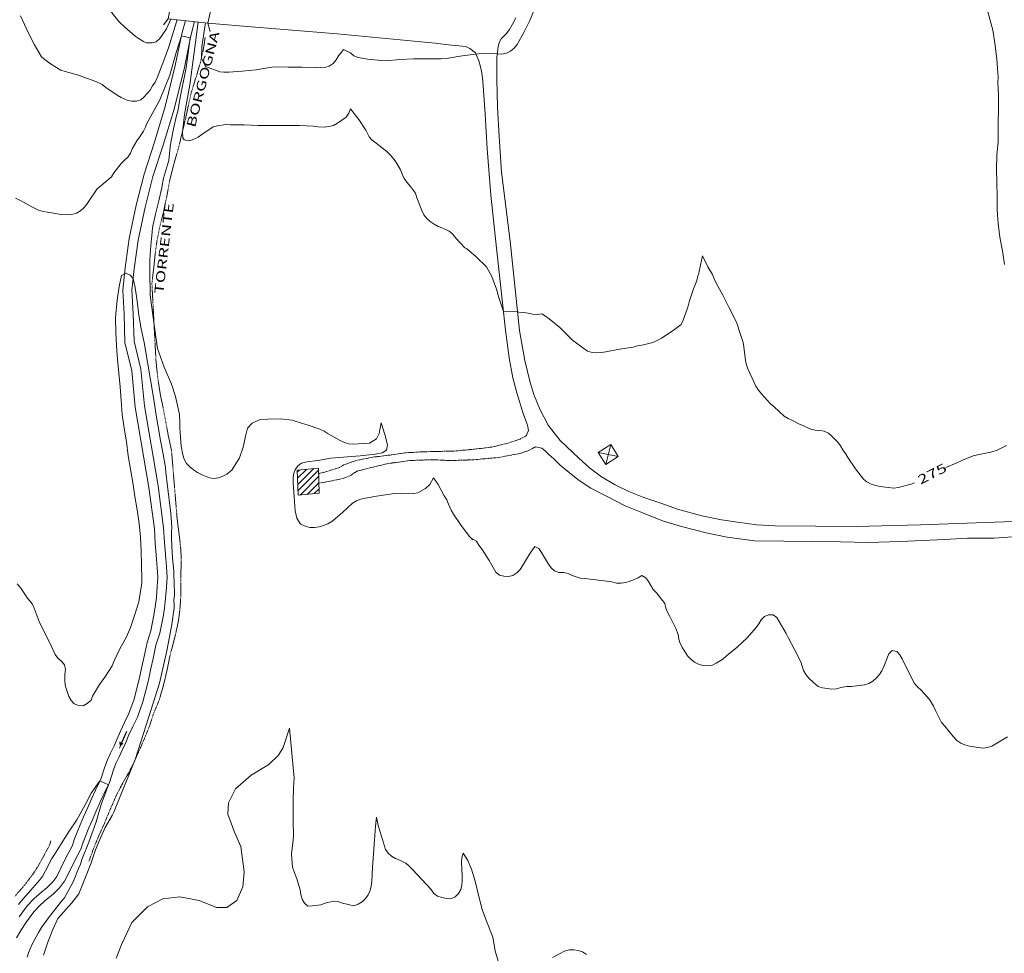
# Model space of a CAD drawing. Units: metres. Extents: x -354 to 1274, y -1276 to 1244.
# Drawn here: x 578 to 795, y -675 to -469 of the extents above; entities that cross this region are included whole.
import ezdxf

# ---------------------------------------------------------------- set-up
doc = ezdxf.new("R2010")
doc.units = ezdxf.units.M
for name, pattern in [('CONTINUA', [0]), ('NASCOSTA2_S2', [0.27, 0.2, -0.07]), ('TRATTEGGIATA2_S3', [0.5, 0.4, -0.1])]:
    doc.linetypes.add(name, pattern=pattern)
doc.layers.add('XR$1$STANDARD', color=7, linetype='CONTINUA', lineweight=9)
doc.styles.add('ARIAL', font='ARIAL.TTF')

# ---------------------------------------------------------------- blocks, each defined once
blk = doc.blocks.new('COMPLEXOBJECT_2622')
at = {"layer": 'XR$1$STANDARD', "color": 1, "linetype": 'CONTINUA', "lineweight": 15}
for p, q in [((601.17, -625.65), (599.79, -628.73)), ((599.73, -627.97), (600.41, -628.27)), ((599.79, -628.73), (599.73, -627.97)), ((599.79, -628.06), (600.31, -628.29)), ((599.84, -628.63), (599.79, -628.06)), ((600.41, -628.27), (599.79, -628.73)), ((599.84, -628.14), (600.2, -628.3)), ((599.88, -628.54), (599.84, -628.14)), ((600.31, -628.29), (599.84, -628.63)), ((599.88, -628.19), (600.14, -628.3)), ((599.91, -628.48), (599.88, -628.19)), ((600.2, -628.3), (599.88, -628.54)), ((600.14, -628.3), (599.91, -628.48)), ((599.93, -628.26), (600.05, -628.32)), ((599.94, -628.39), (599.93, -628.26)), ((600.05, -628.32), (599.94, -628.39))]:
    blk.add_line(p, q, dxfattribs=at)
blk = doc.blocks.new('COMPLEXOBJECT_4604')
at = {"layer": 'XR$1$STANDARD', "color": 7, "linetype": 'CONTINUA', "lineweight": 9}
for p, q in [((638.84, -568.46), (639.3, -568)), ((638.9, -569.82), (640.88, -567.84)), ((638.95, -571.18), (642.46, -567.67)), ((639.01, -572.54), (643.5, -568.05)), ((639.45, -573.51), (643.54, -569.42)), ((641.02, -573.36), (643.58, -570.79)), ((642.59, -573.2), (643.63, -572.16))]:
    blk.add_line(p, q, dxfattribs=at)

msp = doc.modelspace()

# ---------------------------------------------------------------- linework, layer by layer
at = {"layer": 'XR$1$STANDARD', "color": 1, "linetype": 'CONTINUA', "lineweight": 15}
for p, q in [((709.58, -565), (705.15, -564.1)), ((707.92, -562.36), (706.81, -566.74))]:
    msp.add_line(p, q, dxfattribs=at)
at = {"layer": 'XR$1$STANDARD', "color": 7, "linetype": 'CONTINUA', "lineweight": 9}
msp.add_line((601.3, -625.61), (599.62, -629.35), dxfattribs=at)
for points in [[(610.99, -468.56), (609.99, -470.74), (608.52, -472.86), (607.76, -473.59), (606.84, -473.84), (605.63, -473.79), (604.95, -473.48), (603.97, -472.92), (603.12, -472.32), (600.79, -470.38), (599.59, -469.18), (598.33, -467.67), (596.58, -465.21), (594.92, -463.28), (594.56, -462.58)], [(691.26, -466.02), (690.12, -468.85), (688.8, -471.55), (687.29, -474.16), (686.65, -474.98), (685.85, -475.67), (684.94, -476.1), (683.94, -476.3), (682.97, -476.26), (679.9, -476.19), (678.78, -476.26), (675.77, -476.58), (674.74, -476.78), (671.74, -477.26), (670.48, -477.34), (667.48, -477.33), (664.44, -477.3), (661.4, -477.48), (658.4, -477.75), (657.39, -477.72), (654.37, -477.43), (652.26, -477.03), (651.33, -476.64), (650.55, -476.03), (648.99, -475.29), (648.56, -475.87), (647.92, -476.67), (647.37, -477.55), (646.74, -478.35), (645.88, -478.92), (644.9, -479.24), (643.9, -479.3), (642.9, -479.23), (639.87, -479.15), (636.81, -479.14), (633.76, -479.12), (632.72, -479.27), (629.74, -479.78), (626.71, -480.07), (623.71, -480.31), (622.65, -480.29), (621.75, -480.22), (618.62, -478.99), (617.7, -477.21), (617.79, -474.7), (618.42, -470.31), (618.61, -469.4)], [(577.81, -467.88), (578.3, -468.8), (579.53, -471.54), (580.92, -474.26), (582.48, -476.87), (583.24, -477.53), (584.44, -478.43), (586.7, -479.8), (587.68, -480.12), (590.6, -480.91), (591.58, -481.28), (594.4, -482.32), (595.83, -483.01), (596.65, -483.62), (599.1, -485.38), (599.99, -485.87), (601.33, -486.46), (602.33, -486.67), (603.36, -486.67), (604.33, -486.39), (605.09, -485.69), (606.42, -484.21), (606.92, -483.3), (607.49, -482.45), (607.97, -481.53), (608.33, -480.57), (609.39, -477.74), (610.43, -474.91), (611.35, -472.03), (612.24, -469.16), (612.33, -468.7)], [(794.69, -522.66), (794.26, -519.66), (793.69, -516.66), (793.35, -513.67), (793.1, -510.69), (793.06, -507.66), (793.01, -504.62), (792.93, -501.62), (793.03, -498.6), (793.35, -495.59), (793.34, -494.57), (793.31, -491.53), (793.4, -488.5), (793.38, -485.48), (793.24, -482.46), (793.3, -481.44), (793.26, -480.39), (792.99, -477.39), (792.65, -474.37), (792.21, -471.39), (792.15, -470.98), (791.03, -466.95)], [(616.18, -469.14), (615.35, -472.29), (613.94, -479.22), (611.71, -488.41), (609.28, -496.35), (607.03, -503.3), (605.27, -510.06), (603.78, -517.32), (602.88, -523.64), (602.4, -528.37), (602.69, -533.55), (602.86, -539.57), (604.35, -545.78), (605.15, -553.85), (608.14, -571.51), (609.37, -580.76), (609.55, -583.96), (609.72, -585.67), (609.83, -587.57), (609.99, -589.35), (610.13, -591.63), (609.99, -593.84), (609.8, -596.26), (609.53, -598.46), (609.24, -600.35), (608.51, -603.94), (607.69, -606.57), (607.05, -609.51), (606.58, -611.78), (606.03, -614.3), (605.53, -616.28), (604.8, -619.1), (603.63, -622.48), (602.59, -624.57), (601.72, -626.41), (601.01, -628.06), (600.28, -629.64), (599.54, -631.25), (598.86, -632.69), (598.34, -634.12), (597.44, -636.89), (596.19, -639.45), (595.4, -641.18), (594.45, -643.35), (593.6, -645.28), (592.85, -647.03), (592.21, -648.6), (591.61, -650.03), (591.12, -651.57), (589.7, -654.26), (588.53, -656.66), (587.54, -658.64), (586.42, -660.11), (585.01, -661.5), (583.74, -662.55), (582.23, -663.89), (580.79, -665.39), (579.15, -667.63), (577.88, -669.51), (576.94, -671.16)], [(614.16, -468.91), (613.37, -471.82), (611.95, -478.78), (609.74, -487.87), (607.33, -495.73), (605.06, -502.73), (603.29, -509.6), (601.77, -516.97), (600.87, -523.39), (600.37, -528.33), (600.65, -533.64), (600.83, -539.84), (602.34, -546.12), (603.13, -554.12), (606.13, -571.82), (607.34, -580.95), (607.52, -584.12), (607.69, -585.83), (607.8, -587.73), (607.97, -589.51), (608.1, -591.62), (607.96, -593.69), (607.77, -596.06), (607.51, -598.18), (607.24, -600), (606.53, -603.42), (605.72, -606.05), (605.05, -609.09), (604.58, -611.36), (604.05, -613.83), (603.56, -615.78), (602.85, -618.51), (601.74, -621.69), (600.76, -623.69), (599.87, -625.58), (599.15, -627.23), (598.44, -628.79), (597.7, -630.39), (596.98, -631.91), (596.42, -633.46), (595.55, -636.12), (594.35, -638.58), (593.55, -640.35), (592.59, -642.53), (591.73, -644.47), (590.97, -646.24), (590.33, -647.82), (589.7, -649.32), (589.18, -650.94), (587.92, -653.36), (586.74, -655.77), (585.84, -657.58), (584.93, -658.78), (583.67, -660.02), (582.44, -661.04), (580.85, -662.45), (579.26, -664.11), (577.52, -666.49)], [(616.96, -469.21), (616.39, -473.73), (615.71, -478.65), (615.16, -483.08), (613.97, -489.6), (613.5, -493.5), (613.58, -494.77), (613.91, -495.2), (615.09, -495.38), (616.04, -495.04), (616.96, -494.6), (617.8, -494.01), (620.3, -492.34), (621.28, -492.11), (623.06, -491.85), (624.12, -491.87), (627.15, -491.91), (630.22, -492.03), (633.24, -492.07), (636.3, -492.05), (639.33, -492.01), (642.35, -492.16), (643.37, -492.32), (644.79, -492.39), (645.8, -492.28), (646.79, -492.03), (647.67, -491.53), (649.61, -490.18), (650.2, -489.35), (650.56, -488.36), (652.39, -490.68), (653.96, -493.08), (654.65, -494.51), (655.33, -495.3), (656.19, -495.91), (658.56, -497.78), (659.31, -498.53), (660.17, -499.53), (660.76, -500.39), (661.56, -501.81), (661.92, -502.76), (662.36, -503.69), (662.98, -504.55), (663.81, -505.51), (664.87, -506.98), (665.19, -507.96), (666.28, -510.81), (666.74, -511.71), (667.37, -512.53), (668.1, -513.23), (668.97, -513.82), (669.92, -514.28), (670.9, -514.64), (672.31, -515.32), (673.09, -515.98), (673.72, -516.77), (675.76, -519), (676.1, -519.17), (678.28, -520.99), (680.56, -523.22), (681.69, -525.35), (682.73, -528.1), (683.25, -529.92), (684.26, -533.06), (687.28, -533.14), (687.65, -533.21), (688.67, -533.25), (689.69, -533.39), (690.67, -533.65), (691.68, -533.7), (692.71, -533.57), (693.52, -534.07)], [(576.72, -508.06), (577.67, -508.52), (580.31, -510), (581.83, -510.68), (582.81, -510.97), (583.81, -511.15), (586.81, -511.64), (588.11, -511.73), (589.17, -511.63), (590.17, -511.34), (591.04, -510.84), (591.83, -510.13), (592.47, -509.35), (593.04, -508.5), (594.76, -506.03), (595.56, -505.37), (597.86, -503.38), (598.38, -502.48), (600.06, -500.31), (600.78, -499.71), (601.51, -499.01), (602.06, -498.14), (602.47, -497.18), (603.44, -495.41), (604.06, -494.61), (604.92, -493.29), (605.35, -492.39), (605.54, -491.89), (608.51, -486.35), (610.71, -480.94), (612.16, -475.93), (613.28, -472.24), (615.26, -472.73), (614.31, -479.32), (613.03, -485.88), (612.52, -488.85), (612.24, -489.84), (611.55, -492.76), (610.94, -495.75), (610.84, -496.76), (610.53, -499.76), (610.24, -500.71), (609.37, -503.64), (608.95, -505.69), (608.33, -508.66), (607.56, -511.56), (606.95, -514.52), (606.83, -515.52), (606.56, -518.52), (606.33, -521.57), (606.34, -524.11), (606.41, -529.47), (607.24, -535.48), (608.04, -541.23), (609.48, -545.28), (611.11, -549.04), (611.97, -551.77), (612.85, -555.72), (612.97, -557.51), (612.97, -558.72), (612.99, -559.73), (613.24, -562.73), (613.58, -564.62), (613.9, -565.61), (614.44, -566.53), (615.13, -567.29), (615.94, -567.96), (616.81, -568.51), (618.05, -569.12), (619.46, -569.69), (620.47, -569.83), (621.49, -569.74), (622.42, -569.37), (623.31, -568.87), (624.12, -568.26), (624.39, -567.99), (626.12, -565.33), (626.92, -562.92), (627.47, -560.2), (627.87, -558.73), (628.9, -557.64), (630.64, -556.86), (632.33, -556.76), (635.16, -556.71), (637.7, -557.01), (639.98, -557.71), (640.98, -558.03), (643.84, -558.97), (644.77, -559.43), (645.67, -559.99), (648.26, -561.51), (649.21, -561.94), (650.22, -562.2), (651.27, -562.31), (652.28, -562.25), (654.76, -562.04), (656.26, -561.14), (656.89, -559.97), (657.31, -557.62), (658.16, -560.13), (658.72, -562.46), (658.48, -563.62), (657.53, -564.17), (656.02, -564.48), (652.69, -564.87), (646.26, -565.41), (643.33, -565.88), (640.95, -566.18), (639.74, -566.51), (638.94, -567.1), (638.34, -567.92), (638.01, -568.89), (637.9, -569.89), (637.92, -570.92), (638.12, -573.92), (638.4, -576.96), (638.71, -578.6), (639.38, -579.74), (639.65, -579.94), (640.58, -580.39), (641.59, -580.64), (642.62, -580.65), (643.64, -580.5), (644.6, -580.22), (645.56, -579.82), (646.44, -579.31), (647.26, -578.69), (648.78, -577.32), (650.97, -575.28), (651.85, -574.75), (652.81, -574.41), (653.79, -574.19), (654.79, -574.07), (655.81, -573.82), (656.81, -573.7), (659.78, -573.22), (660.79, -573.16), (661.79, -573.24), (664.44, -573.19), (665.44, -573.01), (667.12, -572.1), (668.07, -571.17), (668.83, -569.69), (669.9, -571.17), (671.24, -573.66), (671.79, -574.53), (672.13, -575.5), (672.74, -576.82), (673.28, -577.71), (674.97, -580.23), (676.81, -582.64), (677.49, -583.37)], [(693.52, -534.07), (694.35, -534.66), (696.71, -536.57), (697.4, -537.3), (699.56, -539.42), (700.35, -540.06), (702.83, -541.8), (703.8, -542.08), (704.83, -542.14), (705.83, -542.07), (706.85, -541.91), (709.85, -541.33), (712.83, -540.89), (713.8, -540.63), (715.12, -540.41), (717.22, -539.87), (718.17, -539.42), (719.09, -538.89), (721.68, -537.26), (723.46, -535.89), (723.85, -534.94), (724.92, -532.11), (725.24, -530.94), (726.15, -528.07), (726.56, -527.14), (726.89, -526.19), (727.1, -525.21), (727.26, -524.85), (728.14, -520.79), (729.33, -523.18), (730.37, -524.91), (730.74, -525.87), (731.18, -526.77), (732.6, -529.41), (733.95, -532.12), (735.37, -534.78), (735.89, -536.01), (736.18, -537), (737.11, -539.86), (737.26, -540.86), (737.63, -543.84), (737.87, -544.84), (738.22, -545.82), (738.69, -546.75), (739.9, -549.54), (740.46, -550.37), (741.12, -551.16), (743.1, -553.41), (743.92, -554.08), (746.13, -556.12), (747.03, -556.64), (747.96, -557.04), (749.23, -557.73), (751.99, -558.98), (752.99, -559.18), (753.99, -559.26), (754.98, -559.44), (755.9, -559.83), (756.67, -560.5), (757.97, -561.87), (758.58, -562.66), (759.08, -563.55), (759.67, -564.37), (760.17, -565.25), (761.84, -567.76), (763.61, -569.98), (764.4, -570.6), (765.31, -571.1), (766.27, -571.42), (767.31, -571.62), (770.33, -572.01), (771.31, -571.85), (774.15, -571.11), (774.85, -570.82)], [(580.4, -597.49), (580.83, -598.45), (581.92, -601.41), (582.74, -603.09), (584.12, -605.78), (585.44, -608.66), (586.08, -609.45), (586.85, -610.16), (587.52, -610.92), (587.76, -611.95), (587.63, -612.98), (587.58, -614.39), (587.69, -615.41), (587.94, -616.39), (588.48, -617.91), (588.99, -618.82), (589.65, -619.57), (590.6, -619.94), (591.62, -619.96), (592.53, -619.47), (593.37, -618.76), (593.73, -617.83), (595.27, -615.25), (596.44, -613.69), (598.03, -611.14), (598.42, -610.21), (599.74, -607.43), (601.19, -604.8), (602.09, -602.73), (603.06, -599.87), (603.88, -597.04), (604.06, -596), (604.56, -593.03), (604.6, -591.95), (604.51, -588.94), (604.42, -585.89), (604.26, -582.82), (603.97, -579.8), (603.54, -576.78), (603.06, -573.82), (602.61, -570.76), (602.08, -567.79), (601.58, -564.83), (601.22, -561.81), (600.67, -558.76), (600.22, -555.72), (600.03, -552.67), (599.83, -549.65), (599.53, -546.65), (599.18, -543.66), (598.97, -540.62), (598.83, -537.61), (598.76, -534.57), (598.85, -533.57), (599.13, -530.55), (599.55, -527.53), (600.12, -525.08), (601.01, -524.62), (601.97, -525.01), (602.67, -525.79), (602.9, -526.78), (603.08, -527.78), (603.56, -530.76), (603.88, -533.82), (604.39, -536.84), (605.05, -539.85), (607.18, -552.42), (607.62, -555.46), (608.15, -558.44), (608.69, -561.46), (609.24, -564.46), (609.81, -567.46), (609.88, -568.5), (610.24, -571.55), (610.63, -574.53), (610.95, -577.55), (611.15, -580.61), (611.13, -581.64), (611.13, -583.14), (611.22, -586.19), (611.35, -587.28), (611.65, -590.29), (611.65, -591.41), (611.7, -592.57), (611.74, -595.62), (611.65, -596.71), (611.67, -597.78), (611.71, -598.41)], [(781.76, -567.42), (784.24, -566.43), (785.49, -565.8), (787.78, -564.89), (788.76, -564.67), (791.7, -564.03), (793.08, -563.6), (794.01, -563.19), (795.13, -562.57)], [(677.15, -583.01), (678.33, -583.71), (678.85, -584.59), (679.55, -585.55), (681.11, -587.92), (682.62, -590.53), (683.4, -591.18), (684.37, -591.42), (685.4, -591.48), (686.37, -591.23), (687.23, -590.69), (687.94, -589.96), (688.47, -589.1), (689.99, -586.51), (691.17, -584.87), (692.08, -585.3), (692.64, -586.18), (694.19, -588.78), (694.81, -589.57), (695.56, -590.24), (696.51, -590.58), (697.55, -590.59), (698.53, -590.8), (699.45, -591.21), (701.19, -591.81), (702.19, -591.88), (705.21, -592.29), (708.19, -592.66), (709.17, -592.91), (710.21, -592.96), (711.22, -592.81), (712.19, -592.49), (713.94, -591.73), (714.81, -591.21), (715.67, -591.73), (716.24, -592.57), (716.74, -593.48), (717.31, -594.3), (717.99, -595.05), (719.84, -597.41), (720.06, -598.42), (720.44, -599.35), (720.92, -600.25), (722.28, -602.94), (722.81, -604.25), (722.95, -605.26), (723.24, -606.26), (723.71, -607.16), (724.83, -608.96), (725.55, -609.66), (726.35, -610.32), (727.26, -610.78), (728.24, -611.06), (729.23, -611.19), (730.22, -611.07), (731.15, -610.6), (732.65, -609.66), (733.46, -608.98), (735.78, -607.05), (737.97, -604.96), (740.01, -602.71), (740.58, -601.89), (741.06, -601), (741.79, -600.31), (742.73, -599.94), (743.74, -599.94), (744.53, -600.53), (745.08, -601.41), (746.61, -604), (747.04, -604.9), (748.43, -607.59), (749.83, -610.28), (750.08, -611.26), (750.42, -612.21), (750.92, -613.07), (751.58, -613.85), (752.58, -614.82), (753.63, -615.69), (754.61, -616), (755.63, -616.19), (756.67, -616.29), (757.67, -616.21), (758.65, -615.94), (759.99, -615.71), (761.01, -615.69), (763.87, -615.37), (764.81, -615.04), (765.71, -614.53), (766.49, -613.82), (767.19, -613.1), (767.71, -612.23), (768.12, -611.31), (769.24, -608.49), (769.98, -607.78), (770.96, -607.98), (771.67, -608.71), (772.17, -609.6), (773.48, -612.32), (774.86, -615.03), (775.56, -615.8), (776.33, -616.5), (777.7, -618), (778.3, -618.8), (779.08, -620.08), (779.49, -621), (780.86, -623.67), (781.56, -624.44), (783.44, -626.81), (784.22, -627.64), (785.06, -628.24), (785.99, -628.61), (786.99, -628.85), (789.92, -629.28), (790.96, -629.14), (791.94, -628.84), (792.83, -628.36), (795.4, -626.78)], [(577.09, -593.08), (577.87, -594.05), (579.35, -596.28), (580.4, -597.49)], [(611.71, -598.41), (611.21, -602.05), (610.07, -607.85), (608.44, -615.01), (605.54, -624.27), (603.13, -631.78), (598.87, -642.35), (598.49, -643.29), (598.01, -644.19), (596.51, -646.8), (595.53, -648.96), (594.39, -651.75), (593.37, -654.6), (592.28, -657.41), (590.68, -661.44), (589.17, -663.41), (586.05, -666.88), (584.97, -669.27), (583.85, -672.07), (582.88, -674.95)], [(598.88, -675.65), (600.15, -672.47), (602.4, -667.77), (605.79, -664.31), (609.17, -662.51), (612.98, -662.1), (617.21, -662.93), (621.02, -664.45), (623.28, -664.45), (625.53, -662.93), (626.8, -659.89), (627.09, -656.56), (626.38, -651.03), (624.97, -647.85), (623.56, -643.84), (623.7, -641.35), (625.25, -638.31), (628.64, -635.26), (632.59, -632.91), (634.71, -630.84), (635.69, -629.18), (637.15, -624.94), (638.11, -635.96), (638.03, -637.98), (637.9, -640.98), (637.9, -643.44), (637.9, -644.48), (637.9, -645.53), (637.99, -648.57), (637.9, -649.6), (637.58, -652.6), (637.6, -653.64), (637.81, -655.53), (638.12, -656.55), (638.73, -658.09), (639.46, -660.56), (639.62, -661.59), (639.92, -662.58), (640.4, -663.5), (641.19, -664.13), (642.21, -664.08), (644.01, -663.84), (644.97, -663.5), (646.78, -663.02), (647.8, -663.12), (648.78, -663.46), (651.3, -664.05), (652.28, -663.73), (653.1, -663.16), (653.85, -662.48), (654.49, -661.67), (654.92, -660.71), (655.15, -659.71), (655.28, -658.69), (655.38, -655.64), (655.62, -652.62), (655.88, -649.62), (656.1, -646.54), (656.29, -644.55), (656.69, -646.33), (657.4, -648.75), (658.27, -651.65), (658.84, -652.48), (659.61, -653.14), (660.49, -653.65), (661.47, -654.01), (662.76, -654.64), (663.51, -655.31), (664.2, -656.04), (666.27, -658.25), (668.35, -660.44), (668.92, -661.32), (669.72, -661.94), (670.7, -662.23), (671.69, -662.43), (672.69, -662.53), (673.61, -662.07), (674.35, -661.35), (674.88, -660.5), (675.08, -659.49), (675.17, -658.49), (675.17, -657.47), (675.05, -654.47), (675.1, -653.46), (675.37, -652.43), (676.46, -654.05), (677.23, -655.96), (678.04, -658.67), (678.85, -661.99), (679.55, -664.85), (680.56, -667.49), (681.92, -670.96), (682.48, -673.96), (683.14, -676.28)], [(577.35, -663.76), (578.03, -662.97), (580.06, -660.66), (582.08, -658.35), (582.72, -657.44), (583.31, -656.39), (584.74, -653.66), (585.35, -652.73), (586.8, -650.42), (588.53, -647.63), (590.28, -645.09), (592.08, -641.83), (593.43, -639.27), (595.34, -636.53), (597.19, -637.39), (595.62, -641.72), (594.5, -645.53), (592.87, -650.06), (591.37, -653.83), (591.04, -654.87), (590.6, -655.84), (589.51, -658.66), (589.03, -659.62), (587.53, -662.3), (586.85, -663.03), (586.1, -664), (584.24, -666.41), (582.44, -668.88), (581.78, -669.97), (580.33, -672.64), (579.56, -674.41), (579.26, -675.41)], [(695.1, -675.46), (697.76, -674.05), (698.74, -673.76), (699.76, -673.74), (700.76, -673.89), (701.72, -674.23), (702.55, -674.8)]]:
    msp.add_lwpolyline(points, dxfattribs=at)
at = {"layer": 'XR$1$STANDARD', "color": 1, "linetype": 'CONTINUA', "lineweight": 15}
for points in [[(611.06, -464.86), (610.4, -468.5), (619.1, -469.46), (619.94, -465.89), (611.06, -464.86)], [(709.58, -565), (707.92, -562.36), (705.15, -564.1), (706.81, -566.74), (709.58, -565)], [(643.49, -567.57), (643.65, -573.1), (639.05, -573.55), (638.83, -568.05), (643.49, -567.57)]]:
    msp.add_lwpolyline(points, close=True, dxfattribs=at)
for points in [[(619.63, -471.28), (619.1, -469.46), (610.4, -468.5), (609.33, -469.85)], [(683.8, -472.94), (684.84, -471.81), (685.6, -470.86), (686.26, -469.7), (687.01, -468.28)], [(676.9, -475.07), (675.92, -474.62), (672.19, -474.23), (669.2, -473.91), (647.62, -471.85), (629.62, -470.32), (619.1, -469.46)], [(700.87, -565.39), (696.77, -561.46), (694.12, -558.12), (692.3, -554.55), (690.99, -551.35), (690.19, -548.67), (688.96, -543.87), (687.81, -537.23), (686.96, -528.78), (685.79, -517.5), (683.88, -502.29), (683.33, -494.46), (682.93, -487.98), (682.83, -481.87), (682.85, -478.33), (682.85, -476.94), (682.94, -475.84), (683.08, -474.66), (683.33, -473.73), (683.8, -472.94)], [(676.9, -475.07), (678.09, -476.04), (678.85, -477.76), (679.24, -479.07), (679.51, -480.42), (679.71, -482.23), (680.26, -489.53), (680.65, -497.16), (681.49, -507.38), (682.77, -519.07), (684.7, -537.17), (685.53, -543.26), (686.34, -547.66), (687.19, -550.96), (688.62, -555.55), (689.11, -556.91), (689.49, -557.85), (689.68, -558.48), (689.76, -559.25)], [(691.31, -562.89), (692.7, -563.19), (693.56, -563.87), (694.37, -564.64), (695.37, -565.55), (696.74, -566.91), (699.55, -569.21), (700.99, -570.3), (703.52, -571.96)], [(813.33, -578.66), (808.33, -578.76), (796.69, -579.32), (776.19, -580.05), (762.03, -580.41), (744.12, -580.26), (740.14, -580.05), (735.87, -579.51), (732.35, -579), (727.97, -578.06), (722.65, -576.61), (718.96, -575.32), (715.24, -574.08), (711.88, -572.69), (708.9, -571.28), (705.86, -569.47), (703.26, -567.51), (700.87, -565.39)], [(703.52, -571.96), (706.81, -573.69), (711.13, -575.87), (714.74, -577.37), (719.34, -579.16), (723.49, -580.42), (728.92, -581.84), (733.6, -582.78), (739.6, -583.57), (746.08, -583.67), (758.56, -583.86), (764.69, -583.94), (771.77, -583.78), (781.49, -583.28), (786.56, -583.05), (792.4, -582.98), (799.49, -582.49)]]:
    msp.add_lwpolyline(points, dxfattribs=at)
at = {"layer": 'XR$1$STANDARD', "color": 7, "linetype": 'NASCOSTA2_S2', "lineweight": 9}
for points in [[(592.9, -654.26), (594.08, -651.07), (595.18, -648.42), (596.31, -645.92), (597.72, -642.55), (599.12, -639.35), (600.67, -636.46), (601.68, -634.73), (602.81, -632.53), (603.61, -630.66), (604.47, -628.78), (605.39, -626.61), (606.24, -624.5), (607.03, -622.1), (608.44, -618.54), (609.22, -615.91), (609.76, -613.71), (610.21, -611.73), (610.76, -608.98), (611.49, -606.23), (612.11, -603.73), (612.63, -601.31), (612.94, -598.91), (613.12, -596.64), (613.2, -593.05), (613.19, -590.3), (613.27, -587.58), (613.12, -585.1), (612.92, -583.24), (612.67, -581.25), (612.36, -578.81), (611.1, -563.6), (610.56, -561.16), (610.11, -558.8), (609.28, -554.36), (608.62, -551.28), (608.23, -548.66), (607.93, -546.21), (607.68, -543.73), (606.79, -526.82), (607.24, -523.06), (607.53, -520.14), (607.9, -517.48), (608.6, -513.96), (609.42, -510.71), (610.05, -507.73), (610.69, -504.27), (611.69, -500.31), (612.55, -497.35), (613.38, -494.01), (614.24, -490.4), (614.83, -487.64), (615.47, -484.76), (616.69, -480.83), (617.47, -478.16), (618.04, -475.8), (618.51, -472.82), (618.53, -472.6)], [(584.54, -649.77), (584.14, -650.85), (582.98, -653.03), (581.73, -655.3), (580.6, -657.03), (579.51, -658.49), (578.12, -660.26), (576.65, -661.92)]]:
    msp.add_lwpolyline(points, dxfattribs=at)
at = {"layer": 'XR$1$STANDARD', "color": 1, "linetype": 'TRATTEGGIATA2_S3', "lineweight": 15}
for points in [[(689.76, -559.25), (689.33, -560.4), (687.93, -561.16), (685.21, -562.08), (681.78, -562.93), (677.72, -563.41), (673.44, -563.82), (669.49, -563.89), (665.85, -564.01), (662.56, -564.21), (659.33, -564.69), (655.49, -565.16), (651.62, -565.94), (649.1, -566.85), (648.13, -567.44), (644.72, -568.52), (643.53, -568.77)], [(691.31, -562.89), (689.87, -563.67), (688.01, -564.33), (683.13, -565.24), (677.76, -565.73), (672.7, -565.91), (668.49, -565.71), (663.63, -565.91), (659.03, -566.53), (655.05, -567.46), (651.93, -568.28), (650.62, -569.17), (648.94, -569.87), (644.96, -570.66), (643.59, -570.89)]]:
    msp.add_lwpolyline(points, dxfattribs=at)

# ---------------------------------------------------------------- block references
at = {"layer": 'XR$1$STANDARD', "color": 7, "linetype": 'CONTINUA', "lineweight": 9}
msp.add_blockref('COMPLEXOBJECT_4604', (0, 0), dxfattribs=at)
at = {"layer": 'XR$1$STANDARD', "color": 1, "linetype": 'CONTINUA', "lineweight": 15}
msp.add_blockref('COMPLEXOBJECT_2622', (0, 0), dxfattribs=at)

# ---------------------------------------------------------------- texts
at = {"layer": 'XR$1$STANDARD', "color": 7, "linetype": 'CONTINUA', "lineweight": 9, "char_height": 2, "attachment_point": 7, "style": 'ARIAL'}
for s, insert, width, rotation in [('\\W1.45;BORGOGNA', (616.29, -492.61), 24.972, 75.543), ('\\W1.45;TORRENTE', (609.27, -529.25), 23.4531, 83.2559)]:
    msp.add_mtext(s, dxfattribs=dict(at, insert=insert, width=width, rotation=rotation))
at = {"layer": 'XR$1$STANDARD', "color": 1, "linetype": 'CONTINUA', "lineweight": 15, "insert": (776.19, -571.25), "char_height": 2, "width": 8.2191, "attachment_point": 7, "rotation": 27.0971, "style": 'ARIAL'}
msp.add_mtext('\\W1.50;275', dxfattribs=at)

doc.saveas('drawing.dxf')
